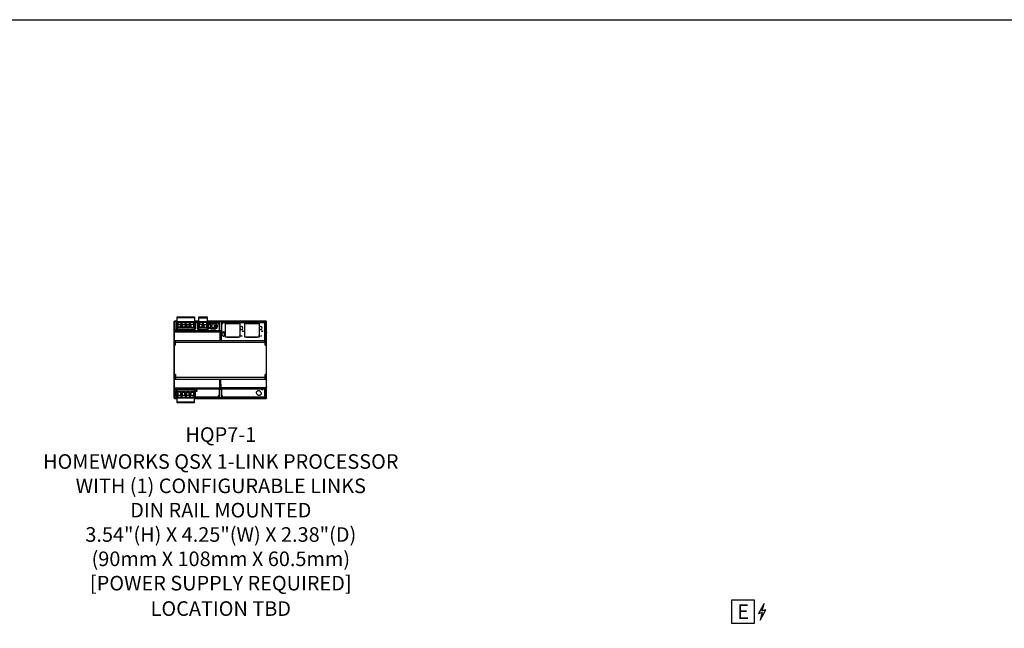
# Model space of a CAD drawing. Units: inches. Extents: x 1 to 143, y 2 to 35.
# Drawn here: x 9 to 15, y 31 to 35 of the extents above; entities that cross this region are included whole.
import ezdxf
from ezdxf.enums import TextEntityAlignment as Align

# ---------------------------------------------------------------- set-up
doc = ezdxf.new("R2010")
doc.units = ezdxf.units.IN
doc.header["$MEASUREMENT"] = 0
doc.layers.get('Defpoints').update_dxf_attribs({"color": 4})
for name, color, linetype in [('02___PRT_ALL_AXES', 7, 'Continuous'), ('ECAD_630542', 7, 'Continuous'), ('ECAD_6351007', 7, 'Continuous'), ('ECAD_635945_PTP', 7, 'Continuous'), ('ECAD_635964_PTP', 7, 'Continuous'), ('ECAD_FIDUCIAL_40_CPRRNG', 7, 'Continuous'), ('ECAD_TACT_SWITCH_B3S', 7, 'Continuous'), ('Lutron_Description', 7, 'Continuous'), ('Lutron_Location', 5, 'Continuous'), ('Lutron_Part_Number', 1, 'Continuous')]:
    doc.layers.add(name, color=color, linetype=linetype)
doc.styles.add('ARIAL', font='arial.ttf')

# ---------------------------------------------------------------- blocks, each defined once
blk = doc.blocks.new('PoE Symbol')
h = blk.add_hatch(color=256)
h.dxf.hatch_style = 1
h.paths.add_polyline_path([(0.0981, 0.1264), (0.1222, 0.1328), (0.1093, 0.0845), (0.1468, 0.1495), (0.1218, 0.1428), (0.1347, 0.1911)])
for points in [[(-0.0716, 0.2141), (0.0716, 0.2141), (0.0716, 0.0629), (-0.0716, 0.0629)], [(0.0981, 0.1264), (0.1222, 0.1328), (0.1093, 0.0845), (0.1468, 0.1495), (0.1218, 0.1428), (0.1347, 0.1911)]]:
    blk.add_lwpolyline(points, close=True)
at = {"style": 'ARIAL'}
blk.add_attdef('NETWORK_CABLE_TYPE', text='', height=0.0938, dxfattribs=at).set_placement((0, 0.1385), align=Align.MIDDLE_CENTER)

msp = doc.modelspace()

# ---------------------------------------------------------------- linework, layer by layer
at = {"linetype": 'Continuous'}
for p, q in [((9.5874, 32.5707), (9.5874, 33.0608)), ((9.5902, 32.9116), (9.5902, 33.0636)), ((9.6067, 33.0636), (9.5902, 33.0636)), ((9.5974, 33.0626), (9.5902, 33.0626)), ((9.5974, 33.0636), (9.5974, 33.0022)), ((9.5974, 33.0608), (9.6067, 33.0608)), ((9.5974, 33.0554), (9.6067, 33.0554)), ((9.5974, 33.0537), (9.5982, 33.0537)), ((9.5982, 33.0545), (9.5982, 33.0022)), ((9.6, 33.0545), (9.5982, 33.0545)), ((9.6067, 33.0085), (9.6067, 33.0914)), ((9.6067, 33.0914), (9.7172, 33.0914)), ((9.7172, 33.0903), (9.6067, 33.0903)), ((9.6067, 33.0872), (9.7172, 33.0872)), ((9.7172, 33.0861), (9.6067, 33.0861)), ((9.6067, 33.0604), (9.7172, 33.0604)), ((9.7172, 33.0593), (9.6067, 33.0593)), ((9.6119, 33.0196), (9.6119, 33.0568)), ((9.6119, 33.0568), (9.6315, 33.0568)), ((9.612, 33.0568), (9.6126, 33.0422)), ((9.6126, 33.0245), (9.6126, 33.0422)), ((9.6294, 33.0422), (9.6126, 33.0422)), ((9.6284, 33.0245), (9.6284, 33.0422)), ((9.6308, 33.0508), (9.6294, 33.0422)), ((9.6294, 33.0245), (9.6294, 33.0422)), ((9.6312, 33.0568), (9.6308, 33.0508)), ((9.6308, 33.0508), (9.6308, 33.0222)), ((9.6315, 33.0568), (9.6315, 33.0196)), ((9.6371, 33.0196), (9.6371, 33.0568)), ((9.6371, 33.0568), (9.6591, 33.0568)), ((9.6378, 33.0508), (9.6374, 33.0568)), ((9.6378, 33.0222), (9.6378, 33.0508)), ((9.6392, 33.0422), (9.6378, 33.0508)), ((9.6392, 33.0422), (9.6392, 33.0245)), ((9.657, 33.0422), (9.6392, 33.0422)), ((9.6402, 33.0422), (9.6402, 33.0245)), ((9.656, 33.0422), (9.656, 33.0245)), ((9.6585, 33.0508), (9.657, 33.0422)), ((9.657, 33.0422), (9.657, 33.0245)), ((9.6589, 33.0568), (9.6585, 33.0508)), ((9.6585, 33.0222), (9.6585, 33.0508)), ((9.6591, 33.0568), (9.6591, 33.0196)), ((9.6648, 33.0196), (9.6648, 33.0568)), ((9.6648, 33.0568), (9.6867, 33.0568)), ((9.6654, 33.0508), (9.665, 33.0568)), ((9.6654, 33.0222), (9.6654, 33.0508)), ((9.6668, 33.0422), (9.6654, 33.0508)), ((9.6668, 33.0422), (9.6668, 33.0245)), ((9.6846, 33.0422), (9.6668, 33.0422)), ((9.6679, 33.0422), (9.6679, 33.0245)), ((9.6836, 33.0422), (9.6836, 33.0245)), ((9.6846, 33.0422), (9.6861, 33.0508)), ((9.6846, 33.0245), (9.6846, 33.0422)), ((9.6861, 33.0508), (9.6865, 33.0568)), ((9.6861, 33.0508), (9.6861, 33.0222)), ((9.6867, 33.0568), (9.6867, 33.0196)), ((9.6924, 33.0196), (9.6924, 33.0568)), ((9.6924, 33.0568), (9.712, 33.0568)), ((9.693, 33.0508), (9.6926, 33.0568)), ((9.693, 33.0222), (9.693, 33.0508)), ((9.6945, 33.0422), (9.693, 33.0508)), ((9.6945, 33.0422), (9.6945, 33.0245)), ((9.7112, 33.0422), (9.6945, 33.0422)), ((9.6955, 33.0245), (9.6955, 33.0422)), ((9.7118, 33.0568), (9.7112, 33.0422)), ((9.7112, 33.0422), (9.7112, 33.0245)), ((9.712, 33.0568), (9.712, 33.0196)), ((9.7172, 33.0914), (9.7172, 33.0085)), ((9.7454, 33.0636), (9.7172, 33.0636)), ((9.7172, 33.0608), (9.7454, 33.0608)), ((9.7172, 33.0554), (9.7454, 33.0554)), ((9.7387, 33.0545), (9.7239, 33.0545)), ((9.7454, 33.0085), (9.7454, 33.0914)), ((9.7454, 33.0914), (9.8006, 33.0914)), ((9.7454, 33.0903), (9.8006, 33.0903)), ((9.8006, 33.0872), (9.7454, 33.0872)), ((9.7454, 33.0861), (9.8006, 33.0861)), ((9.8006, 33.0604), (9.7454, 33.0604)), ((9.7454, 33.0593), (9.8006, 33.0593)), ((9.7506, 33.0196), (9.7506, 33.0568)), ((9.7506, 33.0568), (9.7701, 33.0568)), ((9.7507, 33.0568), (9.7513, 33.0422)), ((9.7513, 33.0245), (9.7513, 33.0422)), ((9.7681, 33.0422), (9.7513, 33.0422)), ((9.767, 33.0245), (9.767, 33.0422)), ((9.7695, 33.0508), (9.7681, 33.0422)), ((9.7681, 33.0245), (9.7681, 33.0422)), ((9.7699, 33.0568), (9.7695, 33.0508)), ((9.7695, 33.0508), (9.7695, 33.0222)), ((9.7701, 33.0568), (9.7701, 33.0196)), ((9.7758, 33.0196), (9.7758, 33.0568)), ((9.7758, 33.0568), (9.7954, 33.0568)), ((9.7764, 33.0508), (9.776, 33.0568)), ((9.7764, 33.0222), (9.7764, 33.0508)), ((9.7779, 33.0422), (9.7764, 33.0508)), ((9.7779, 33.0422), (9.7779, 33.0245)), ((9.7779, 33.0422), (9.7947, 33.0422)), ((9.7789, 33.0245), (9.7789, 33.0422)), ((9.7953, 33.0568), (9.7947, 33.0422)), ((9.7947, 33.0422), (9.7947, 33.0245)), ((9.7954, 33.0568), (9.7954, 33.0196)), ((9.8006, 33.0914), (9.8006, 33.0085)), ((10.1792, 33.0636), (9.8006, 33.0636)), ((9.8006, 33.0608), (10.1721, 33.0608)), ((9.8006, 33.0554), (9.8797, 33.0554)), ((9.8728, 33.0545), (9.8074, 33.0545)), ((9.8355, 33.0545), (9.8355, 33.0553)), ((9.8355, 33.0553), (9.8424, 33.0553)), ((9.8424, 33.0545), (9.8424, 33.0553)), ((9.8432, 33.0545), (9.8424, 33.0553)), ((9.8657, 33.0553), (9.8657, 33.0545)), ((9.8657, 33.0553), (9.8728, 33.0553)), ((9.8728, 33.0471), (9.8728, 33.0553)), ((9.8728, 33.0543), (9.8737, 33.0543)), ((9.8728, 33.047), (9.8797, 33.047)), ((9.8737, 33.0473), (9.8737, 33.0542)), ((9.8797, 33.0542), (9.8737, 33.0542)), ((9.8797, 33.0473), (9.8737, 33.0473)), ((9.8781, 33.0022), (9.8781, 33.0419)), ((9.8797, 33.0415), (9.8781, 33.0415)), ((9.8797, 33.0022), (9.8797, 33.0597)), ((9.8897, 33.0597), (9.8797, 33.0597)), ((9.8897, 33.0597), (9.8897, 32.9401)), ((9.8897, 33.0554), (10.1721, 33.0554)), ((9.8958, 33.0542), (9.8897, 33.0542)), ((9.8897, 33.0473), (9.8958, 33.0473)), ((9.8897, 33.047), (9.8966, 33.047)), ((9.8913, 33.0415), (9.8897, 33.0415)), ((9.8913, 33.0419), (9.8913, 32.9953)), ((9.8958, 33.0543), (9.8966, 33.0543)), ((9.8958, 33.0473), (9.8958, 33.0542)), ((9.8966, 33.0553), (9.8966, 33.0471)), ((9.8966, 33.0553), (9.9038, 33.0553)), ((10.1712, 33.0545), (9.8966, 33.0545)), ((9.9038, 33.0545), (9.9038, 33.0553)), ((9.9262, 33.0545), (9.9271, 33.0553)), ((9.9271, 33.0545), (9.9271, 33.0553)), ((9.9271, 33.0553), (9.9339, 33.0553)), ((9.9339, 33.0545), (9.9339, 33.0553)), ((10.1513, 33.0545), (10.1522, 33.0553)), ((10.1522, 33.0553), (10.1582, 33.0553)), ((10.1522, 33.0545), (10.1522, 33.0553)), ((10.1582, 33.0553), (10.1582, 33.0545)), ((10.1712, 32.9401), (10.1712, 33.0545)), ((10.1721, 33.0537), (10.1712, 33.0537)), ((10.1721, 32.9401), (10.1721, 33.0636)), ((10.1721, 33.0626), (10.1792, 33.0626)), ((10.1792, 33.0636), (10.1792, 32.9116)), ((10.182, 32.5707), (10.182, 33.0608)), ((9.5891, 32.9898), (9.5891, 32.9926)), ((9.5974, 33.0064), (9.5902, 33.0064)), ((9.8807, 33.0022), (9.5902, 33.0022)), ((9.5902, 32.996), (9.8808, 32.996)), ((9.7172, 33.0085), (9.6067, 33.0085)), ((9.6126, 33.0245), (9.6119, 33.0196)), ((9.6315, 33.0196), (9.6119, 33.0196)), ((9.6294, 33.0245), (9.6126, 33.0245)), ((9.6294, 33.0245), (9.6308, 33.0222)), ((9.6308, 33.0222), (9.6315, 33.0196)), ((9.6371, 33.0196), (9.6378, 33.0222)), ((9.6591, 33.0196), (9.6371, 33.0196)), ((9.6378, 33.0222), (9.6392, 33.0245)), ((9.657, 33.0245), (9.6392, 33.0245)), ((9.657, 33.0245), (9.6585, 33.0222)), ((9.6585, 33.0222), (9.6591, 33.0196)), ((9.6648, 33.0196), (9.6654, 33.0222)), ((9.6867, 33.0196), (9.6648, 33.0196)), ((9.6654, 33.0222), (9.6668, 33.0245)), ((9.6846, 33.0245), (9.6668, 33.0245)), ((9.6861, 33.0222), (9.6846, 33.0245)), ((9.6867, 33.0196), (9.6861, 33.0222)), ((9.6924, 33.0196), (9.693, 33.0222)), ((9.712, 33.0196), (9.6924, 33.0196)), ((9.693, 33.0222), (9.6945, 33.0245)), ((9.6945, 33.0245), (9.7112, 33.0245)), ((9.7112, 33.0245), (9.712, 33.0196)), ((9.8006, 33.0085), (9.7454, 33.0085)), ((9.7513, 33.0245), (9.7506, 33.0196)), ((9.7701, 33.0196), (9.7506, 33.0196)), ((9.7681, 33.0245), (9.7513, 33.0245)), ((9.7681, 33.0245), (9.7695, 33.0222)), ((9.7695, 33.0222), (9.7701, 33.0196)), ((9.7758, 33.0196), (9.7764, 33.0222)), ((9.7954, 33.0196), (9.7758, 33.0196)), ((9.7764, 33.0222), (9.7779, 33.0245)), ((9.7779, 33.0245), (9.7947, 33.0245)), ((9.7947, 33.0245), (9.7954, 33.0196)), ((9.8797, 33.0067), (9.8781, 33.0067)), ((9.8797, 33.0045), (9.8897, 33.0045)), ((9.8807, 33.0022), (9.8818, 32.9401)), ((9.8897, 33.0003), (9.8807, 33.0003)), ((9.8897, 32.9955), (9.8808, 32.9955)), ((9.8913, 33.0067), (9.8897, 33.0067)), ((9.8913, 32.9966), (9.8897, 32.9966)), ((9.8981, 32.9911), (9.9118, 32.9911)), ((9.9118, 32.969), (9.9118, 32.9911)), ((10.1721, 33.0064), (10.1792, 33.0064)), ((10.1792, 33.0022), (10.1721, 33.0022)), ((10.1792, 32.996), (10.1721, 32.996)), ((10.1803, 32.9926), (10.1803, 32.9898)), ((9.5874, 32.929), (9.5957, 32.929)), ((9.5902, 32.9401), (10.1732, 32.9401)), ((9.5957, 32.9108), (9.5957, 32.9401)), ((9.5957, 32.9329), (9.5963, 32.9329)), ((9.5957, 32.9218), (9.5963, 32.9218)), ((9.5963, 32.9108), (9.5963, 32.9401)), ((9.5963, 32.929), (10.1732, 32.929)), ((10.1732, 32.9108), (10.1732, 32.9401)), ((10.1732, 32.9329), (10.1737, 32.9329)), ((10.1732, 32.9218), (10.1737, 32.9218)), ((10.1792, 32.9401), (10.1737, 32.9401)), ((10.1737, 32.9108), (10.1737, 32.9401)), ((10.1737, 32.929), (10.182, 32.929)), ((9.5957, 32.9116), (9.5902, 32.9116)), ((9.5902, 32.7207), (9.5902, 32.9108)), ((9.5963, 32.9108), (9.5902, 32.9108)), ((10.1732, 32.9108), (10.1792, 32.9108)), ((10.1792, 32.9116), (10.1737, 32.9116)), ((10.1792, 32.9108), (10.1792, 32.7207)), ((9.5957, 32.7025), (9.5874, 32.7025)), ((9.5963, 32.7207), (9.5902, 32.7207)), ((9.5902, 32.5679), (9.5902, 32.7199)), ((9.5902, 32.7199), (9.5957, 32.7199)), ((9.5902, 32.6914), (9.5957, 32.6914)), ((9.5957, 32.7207), (9.5957, 32.6914)), ((9.5963, 32.6997), (9.5957, 32.6997)), ((9.5963, 32.6914), (9.5963, 32.7207)), ((10.1732, 32.7025), (9.5963, 32.7025)), ((9.5963, 32.6914), (10.1732, 32.6914)), ((9.8807, 32.6292), (9.8818, 32.6914)), ((9.8888, 32.6292), (9.8877, 32.6914)), ((10.1792, 32.7207), (10.1732, 32.7207)), ((10.1732, 32.6914), (10.1732, 32.7207)), ((10.1737, 32.6997), (10.1732, 32.6997)), ((10.1737, 32.6914), (10.1737, 32.7207)), ((10.1737, 32.7199), (10.1792, 32.7199)), ((10.182, 32.7025), (10.1737, 32.7025)), ((10.1737, 32.6914), (10.1792, 32.6914)), ((10.1792, 32.7199), (10.1792, 32.5679)), ((9.5891, 32.6389), (9.5891, 32.6417)), ((9.5902, 32.6354), (9.8808, 32.6354)), ((9.5902, 32.6292), (9.8807, 32.6292)), ((9.5974, 32.625), (9.5902, 32.625)), ((9.5974, 32.6292), (9.5974, 32.5679)), ((9.5982, 32.6292), (9.5982, 32.577)), ((9.6066, 32.5401), (9.6066, 32.623)), ((9.6066, 32.623), (9.7171, 32.623)), ((9.6125, 32.607), (9.6118, 32.6119)), ((9.6118, 32.5747), (9.6118, 32.6119)), ((9.6118, 32.6119), (9.6314, 32.6119)), ((9.6125, 32.5893), (9.6125, 32.607)), ((9.6293, 32.607), (9.6125, 32.607)), ((9.6283, 32.607), (9.6283, 32.5893)), ((9.6308, 32.6093), (9.6293, 32.607)), ((9.6293, 32.5893), (9.6293, 32.607)), ((9.6314, 32.6119), (9.6308, 32.6093)), ((9.6308, 32.6093), (9.6308, 32.5806)), ((9.6314, 32.6119), (9.6314, 32.5747)), ((9.6371, 32.6119), (9.6377, 32.6093)), ((9.6371, 32.5747), (9.6371, 32.6119)), ((9.6371, 32.6119), (9.659, 32.6119)), ((9.6377, 32.6093), (9.6392, 32.607)), ((9.6377, 32.5806), (9.6377, 32.6093)), ((9.6392, 32.607), (9.6392, 32.5893)), ((9.6392, 32.607), (9.657, 32.607)), ((9.6402, 32.5893), (9.6402, 32.607)), ((9.6559, 32.5893), (9.6559, 32.607)), ((9.6584, 32.6093), (9.657, 32.607)), ((9.657, 32.5893), (9.657, 32.607)), ((9.659, 32.6119), (9.6584, 32.6093)), ((9.6584, 32.6093), (9.6584, 32.5806)), ((9.659, 32.6119), (9.659, 32.5747)), ((9.6653, 32.6093), (9.6647, 32.6119)), ((9.6647, 32.5747), (9.6647, 32.6119)), ((9.6647, 32.6119), (9.6867, 32.6119)), ((9.6668, 32.607), (9.6653, 32.6093)), ((9.6653, 32.6093), (9.6653, 32.5806)), ((9.6668, 32.5893), (9.6668, 32.607)), ((9.6668, 32.607), (9.6846, 32.607)), ((9.6678, 32.5893), (9.6678, 32.607)), ((9.6836, 32.5893), (9.6836, 32.607)), ((9.686, 32.6093), (9.6846, 32.607)), ((9.6846, 32.5893), (9.6846, 32.607)), ((9.6867, 32.6119), (9.686, 32.6093)), ((9.686, 32.6093), (9.686, 32.5806)), ((9.6867, 32.6119), (9.6867, 32.5747)), ((9.693, 32.6093), (9.6923, 32.6119)), ((9.6923, 32.5747), (9.6923, 32.6119)), ((9.6923, 32.6119), (9.7119, 32.6119)), ((9.6944, 32.607), (9.693, 32.6093)), ((9.693, 32.5806), (9.693, 32.6093)), ((9.6944, 32.607), (9.6944, 32.5893)), ((9.6944, 32.607), (9.7112, 32.607)), ((9.6954, 32.607), (9.6954, 32.5893)), ((9.7112, 32.607), (9.7119, 32.6119)), ((9.7112, 32.607), (9.7112, 32.5893)), ((9.7119, 32.6119), (9.7119, 32.5747)), ((9.7171, 32.5401), (9.7171, 32.623)), ((9.8781, 32.5896), (9.8781, 32.6292)), ((9.8781, 32.6248), (9.8797, 32.6248)), ((9.8797, 32.5718), (9.8797, 32.6292)), ((9.8797, 32.6269), (9.8897, 32.6269)), ((9.8807, 32.6312), (9.8887, 32.6312)), ((9.8886, 32.6359), (9.8808, 32.6359)), ((10.1792, 32.6354), (9.8887, 32.6354)), ((9.8888, 32.6292), (10.1792, 32.6292)), ((9.8897, 32.6292), (9.8897, 32.5718)), ((9.8897, 32.6248), (9.8913, 32.6248)), ((9.8913, 32.6292), (9.8913, 32.5896)), ((10.1167, 32.6045), (10.1169, 32.6071)), ((10.1171, 32.6019), (10.1167, 32.6045)), ((10.1169, 32.6071), (10.1175, 32.6097)), ((10.118, 32.5994), (10.1171, 32.6019)), ((10.1175, 32.6097), (10.1186, 32.612)), ((10.1186, 32.5983), (10.118, 32.5994)), ((10.1186, 32.612), (10.1202, 32.6141)), ((10.1219, 32.5929), (10.1186, 32.5983)), ((10.1202, 32.6141), (10.1222, 32.6159)), ((10.1222, 32.6159), (10.1244, 32.6172)), ((10.1244, 32.6172), (10.1269, 32.6181)), ((10.1269, 32.6181), (10.1295, 32.6185)), ((10.1295, 32.6185), (10.1321, 32.6184)), ((10.1321, 32.6184), (10.1347, 32.6177)), ((10.1347, 32.6177), (10.137, 32.6166)), ((10.137, 32.6166), (10.1391, 32.615)), ((10.1391, 32.615), (10.1409, 32.6131)), ((10.1455, 32.6054), (10.1463, 32.6029)), ((10.1463, 32.6029), (10.1467, 32.6003)), ((10.1467, 32.6003), (10.1466, 32.5977)), ((10.1712, 32.577), (10.1712, 32.6292)), ((10.1721, 32.5679), (10.1721, 32.6292)), ((10.1721, 32.625), (10.1792, 32.625)), ((10.1803, 32.6417), (10.1803, 32.6389)), ((9.5974, 32.5689), (9.5902, 32.5689)), ((9.5902, 32.5679), (9.6066, 32.5679)), ((9.5982, 32.5778), (9.5974, 32.5778)), ((9.6066, 32.576), (9.5974, 32.576)), ((9.6066, 32.5707), (9.5974, 32.5707)), ((9.5982, 32.577), (9.5999, 32.577)), ((9.6066, 32.5722), (9.7171, 32.5722)), ((9.7171, 32.5711), (9.6066, 32.5711)), ((9.6066, 32.5454), (9.7171, 32.5454)), ((9.7171, 32.5443), (9.6066, 32.5443)), ((9.6066, 32.5412), (9.7171, 32.5412)), ((9.7171, 32.5401), (9.6066, 32.5401)), ((9.6314, 32.5747), (9.6118, 32.5747)), ((9.612, 32.5747), (9.6125, 32.5893)), ((9.6125, 32.5893), (9.6293, 32.5893)), ((9.6293, 32.5893), (9.6308, 32.5806)), ((9.6308, 32.5806), (9.6312, 32.5747)), ((9.659, 32.5747), (9.6371, 32.5747)), ((9.6377, 32.5806), (9.6373, 32.5747)), ((9.6392, 32.5893), (9.6377, 32.5806)), ((9.6392, 32.5893), (9.657, 32.5893)), ((9.657, 32.5893), (9.6584, 32.5806)), ((9.6584, 32.5806), (9.6588, 32.5747)), ((9.6867, 32.5747), (9.6647, 32.5747)), ((9.6649, 32.5747), (9.6653, 32.5806)), ((9.6653, 32.5806), (9.6668, 32.5893)), ((9.6668, 32.5893), (9.6846, 32.5893)), ((9.6846, 32.5893), (9.686, 32.5806)), ((9.686, 32.5806), (9.6864, 32.5747)), ((9.7119, 32.5747), (9.6923, 32.5747)), ((9.6926, 32.5747), (9.693, 32.5806)), ((9.693, 32.5806), (9.6944, 32.5893)), ((9.6944, 32.5893), (9.7112, 32.5893)), ((9.7118, 32.5747), (9.7112, 32.5893)), ((9.8559, 32.576), (9.7171, 32.576)), ((9.8559, 32.5707), (9.7171, 32.5707)), ((9.7171, 32.5679), (9.8559, 32.5679)), ((9.7238, 32.577), (9.8626, 32.577)), ((9.8797, 32.576), (9.8559, 32.576)), ((10.1721, 32.5707), (9.8559, 32.5707)), ((9.8559, 32.5679), (10.1792, 32.5679)), ((9.8626, 32.577), (9.8728, 32.577)), ((9.8657, 32.577), (9.8657, 32.5762)), ((9.8728, 32.5762), (9.8657, 32.5762)), ((9.8797, 32.5845), (9.8728, 32.5845)), ((9.8728, 32.5762), (9.8728, 32.5843)), ((9.8737, 32.5772), (9.8728, 32.5772)), ((9.8737, 32.5842), (9.8797, 32.5842)), ((9.8737, 32.5773), (9.8737, 32.5842)), ((9.8797, 32.5773), (9.8737, 32.5773)), ((9.8781, 32.59), (9.8797, 32.59)), ((9.8797, 32.5718), (9.8897, 32.5718)), ((9.8897, 32.59), (9.8913, 32.59)), ((9.8966, 32.5845), (9.8897, 32.5845)), ((9.8897, 32.5842), (9.8958, 32.5842)), ((9.8897, 32.5773), (9.8958, 32.5773)), ((10.1721, 32.576), (9.8897, 32.576)), ((9.8958, 32.5842), (9.8958, 32.5773)), ((9.8966, 32.5772), (9.8958, 32.5772)), ((9.8966, 32.5843), (9.8966, 32.5762)), ((9.8966, 32.577), (10.1712, 32.577)), ((9.9038, 32.5762), (9.8966, 32.5762)), ((9.9038, 32.5762), (9.9038, 32.577)), ((9.9262, 32.577), (9.9271, 32.5762)), ((9.9271, 32.577), (9.9271, 32.5762)), ((9.9339, 32.5762), (9.9271, 32.5762)), ((9.9339, 32.577), (9.9339, 32.5762)), ((10.1225, 32.5917), (10.1219, 32.5929)), ((10.1243, 32.5898), (10.1225, 32.5917)), ((10.1264, 32.5882), (10.1243, 32.5898)), ((10.1288, 32.5871), (10.1264, 32.5882)), ((10.1313, 32.5864), (10.1288, 32.5871)), ((10.1339, 32.5863), (10.1313, 32.5864)), ((10.1365, 32.5867), (10.1339, 32.5863)), ((10.139, 32.5876), (10.1365, 32.5867)), ((10.1413, 32.5889), (10.139, 32.5876)), ((10.1432, 32.5907), (10.1413, 32.5889)), ((10.1448, 32.5928), (10.1432, 32.5907)), ((10.1459, 32.5951), (10.1448, 32.5928)), ((10.1466, 32.5977), (10.1459, 32.5951)), ((10.1522, 32.5762), (10.1513, 32.577)), ((10.1522, 32.5762), (10.1522, 32.577)), ((10.1582, 32.5762), (10.1522, 32.5762)), ((10.1582, 32.5762), (10.1582, 32.577)), ((10.1721, 32.5778), (10.1712, 32.5778)), ((10.1721, 32.5689), (10.1792, 32.5689))]:
    msp.add_line(p, q, dxfattribs=at)
for centre, radius, start, end in [((9.5902, 33.0608), 0.00276, 90, 180), ((9.8781, 33.0471), 0.00525, 180, 270), ((9.8913, 33.0471), 0.00525, 269.99923, 359.99923), ((10.1792, 33.0608), 0.00276, 0, 90), ((9.5902, 32.9995), 0.00276, 90, 180), ((9.5891, 32.9942), 0.00166, 180, 270), ((9.5891, 32.9881), 0.00166, 90, 180), ((9.8847, 33.0464), 0.0116, 235.07983, 244.56496), ((9.8847, 33.0464), 0.0116, 295.4417, 304.9436), ((9.8847, 32.9953), 0.00663, 318.81338, 0), ((10.1792, 32.9995), 0.00276, 0, 90), ((10.1803, 32.9942), 0.00166, 270, 0), ((10.1803, 32.9881), 0.00166, 0, 90), ((9.5902, 32.9373), 0.00276, 90, 180), ((10.1792, 32.9373), 0.00276, 0, 90), ((9.5902, 32.6942), 0.00276, 180, 270), ((10.1792, 32.6942), 0.00276, 270, 0), ((9.5891, 32.6433), 0.00166, 180, 270), ((9.5891, 32.6373), 0.00166, 90, 180), ((9.5902, 32.632), 0.00276, 180, 270), ((10.1792, 32.632), 0.00276, 270, 0), ((10.1803, 32.6433), 0.00166, 270, 0), ((10.1803, 32.6373), 0.00166, 0, 90), ((9.5902, 32.5707), 0.00276, 180, 270), ((9.8781, 32.5843), 0.00525, 90, 180), ((9.8847, 32.585), 0.0116, 115.4417, 124.9428), ((9.8847, 32.585), 0.0116, 55.07903, 64.56496), ((9.8913, 32.5843), 0.00525, 0.00077, 90.00077), ((10.1792, 32.5707), 0.00276, 270, 0)]:
    msp.add_arc(centre, radius, start, end, dxfattribs=at)
for centre, start_param, end_param in [((9.5902, 32.9097), 1.570796, 3.141593), ((9.5902, 32.9088), 1.570796, 3.141593), ((10.1792, 32.9097), 6.283185, 7.853982), ((10.1792, 32.9088), 0, 1.570796), ((9.5902, 32.7226), 3.141593, 4.712389), ((9.5902, 32.7218), 3.141593, 4.712389), ((10.1792, 32.7226), -1.570796, 0), ((10.1792, 32.7218), -1.570796, 0)]:
    msp.add_ellipse(centre, major_axis=(0.00276, 0), ratio=0.700208, start_param=start_param, end_param=end_param, dxfattribs=at)
for points, knots in [([(9.5874, 33.0608), (9.5874, 33.061), (9.5876, 33.0616), (9.5883, 33.0621), (9.5891, 33.0625), (9.5898, 33.0626), (9.5902, 33.0626)], [0, 0, 0, 0, 0.197646, 0.429325, 0.701892, 1, 1, 1, 1]), ([(10.1792, 33.0626), (10.1796, 33.0626), (10.1803, 33.0625), (10.1812, 33.0621), (10.1818, 33.0616), (10.182, 33.061), (10.182, 33.0608)], [0, 0, 0, 0, 0.298105, 0.57067, 0.802351, 1, 1, 1, 1]), ([(9.5902, 33.0064), (9.5898, 33.0064), (9.5892, 33.0064), (9.5884, 33.0061), (9.5879, 33.0059), (9.5876, 33.0056), (9.5874, 33.0053), (9.5874, 33.0051)], [0, 0, 0, 0, 0.320346, 0.604913, 0.725706, 0.83051, 1, 1, 1, 1]), ([(9.5902, 32.996), (9.5898, 32.996), (9.5892, 32.996), (9.5884, 32.9959), (9.5879, 32.9957), (9.5876, 32.9956), (9.5874, 32.9954), (9.5874, 32.9953)], [0, 0, 0, 0, 0.359079, 0.667377, 0.789198, 0.884987, 1, 1, 1, 1]), ([(10.182, 33.0051), (10.182, 33.0053), (10.1819, 33.0056), (10.1815, 33.0059), (10.181, 33.0061), (10.1803, 33.0064), (10.1796, 33.0064), (10.1792, 33.0064)], [0, 0, 0, 0, 0.16949, 0.274294, 0.395087, 0.679654, 1, 1, 1, 1]), ([(10.1792, 32.996), (10.1796, 32.996), (10.1803, 32.996), (10.181, 32.9959), (10.1815, 32.9957), (10.1818, 32.9956), (10.182, 32.9954), (10.182, 32.9953)], [0, 0, 0, 0, 0.359079, 0.667377, 0.789198, 0.884987, 1, 1, 1, 1]), ([(9.5902, 32.6354), (9.5898, 32.6354), (9.5892, 32.6355), (9.5884, 32.6356), (9.5879, 32.6357), (9.5876, 32.6359), (9.5874, 32.636), (9.5874, 32.6361)], [0, 0, 0, 0, 0.359079, 0.667377, 0.789198, 0.884987, 1, 1, 1, 1]), ([(9.5902, 32.625), (9.5898, 32.625), (9.5892, 32.6251), (9.5884, 32.6253), (9.5879, 32.6256), (9.5876, 32.6259), (9.5874, 32.6262), (9.5874, 32.6264)], [0, 0, 0, 0, 0.320346, 0.604913, 0.725706, 0.83051, 1, 1, 1, 1]), ([(10.1792, 32.6354), (10.1796, 32.6354), (10.1803, 32.6355), (10.181, 32.6356), (10.1815, 32.6357), (10.1818, 32.6359), (10.182, 32.636), (10.182, 32.6361)], [0, 0, 0, 0, 0.359079, 0.667377, 0.789198, 0.884987, 1, 1, 1, 1]), ([(10.1792, 32.625), (10.1796, 32.625), (10.1803, 32.6251), (10.181, 32.6253), (10.1815, 32.6256), (10.1819, 32.6259), (10.182, 32.6262), (10.182, 32.6264)], [0, 0, 0, 0, 0.320346, 0.604913, 0.725706, 0.83051, 1, 1, 1, 1]), ([(9.5902, 32.5689), (9.5898, 32.5689), (9.5891, 32.569), (9.5883, 32.5693), (9.5876, 32.5699), (9.5874, 32.5704), (9.5874, 32.5707)], [0, 0, 0, 0, 0.298105, 0.57067, 0.802351, 1, 1, 1, 1]), ([(10.182, 32.5707), (10.182, 32.5704), (10.1818, 32.5699), (10.1812, 32.5693), (10.1803, 32.569), (10.1796, 32.5689), (10.1792, 32.5689)], [0, 0, 0, 0, 0.197646, 0.429325, 0.701892, 1, 1, 1, 1])]:
    msp.add_open_spline(points, degree=3, knots=knots, dxfattribs=at)
at = {"layer": '02___PRT_ALL_AXES', "linetype": 'Continuous'}
for p, q in [((10.1409, 32.6131), (10.1429, 32.6097)), ((10.1435, 32.6087), (10.1455, 32.6054))]:
    msp.add_line(p, q, dxfattribs=at)
for centre, radius in [((10.0282, 32.9998), 0.00281), ((10.1525, 32.9998), 0.00281), ((10.0213, 32.969), 0.00246), ((10.1457, 32.969), 0.00246)]:
    msp.add_circle(centre, radius, dxfattribs=at)
for centre, radius, start, end in [((9.9072, 32.9814), 0.0133, 32.80909, 327.27273), ((10.0185, 33.0195), 0.0102, 199.86764, 160.13236), ((10.1428, 33.0195), 0.0102, 199.86573, 160.13427), ((10.0087, 32.969), 0.00246, 277.89846, 82.10154), ((10.133, 32.969), 0.00246, 277.89506, 82.10494), ((10.1317, 32.6024), 0.0133, 28.12065, 33.37583)]:
    msp.add_arc(centre, radius, start, end, dxfattribs=at)
at = {"layer": 'Defpoints'}
msp.add_lwpolyline([(1, 35), (43.5996, 35), (43.5996, 2.3906), (1, 2.3906)], close=True, dxfattribs=at)
at = {"layer": 'ECAD_630542', "linetype": 'Continuous'}
for p, q in [((9.8627, 33.036), (9.8627, 33.0299)), ((9.8687, 33.036), (9.8627, 33.036)), ((9.8627, 33.0299), (9.8687, 33.0299)), ((9.8649, 33.0335), (9.8649, 33.0325)), ((9.8665, 33.0335), (9.8649, 33.0335)), ((9.8649, 33.0325), (9.8665, 33.0325)), ((9.8649, 33.0315), (9.8649, 33.0305)), ((9.8665, 33.0315), (9.8649, 33.0315)), ((9.8649, 33.0305), (9.8665, 33.0305)), ((9.8652, 33.0354), (9.8652, 33.0345)), ((9.8662, 33.0354), (9.8652, 33.0354)), ((9.8652, 33.0345), (9.8662, 33.0345)), ((9.8662, 33.0345), (9.8662, 33.0354)), ((9.8665, 33.0325), (9.8665, 33.0335)), ((9.8665, 33.0305), (9.8665, 33.0315)), ((9.8687, 33.0299), (9.8687, 33.036)), ((9.7342, 32.6197), (9.7282, 32.6197)), ((9.7282, 32.6197), (9.7282, 32.6136)), ((9.7282, 32.6136), (9.7342, 32.6136)), ((9.732, 32.6171), (9.7304, 32.6171)), ((9.7304, 32.6171), (9.7304, 32.6161)), ((9.7304, 32.6161), (9.732, 32.6161)), ((9.732, 32.6151), (9.7304, 32.6151)), ((9.7304, 32.6151), (9.7304, 32.6141)), ((9.7304, 32.6141), (9.732, 32.6141)), ((9.7317, 32.6191), (9.7307, 32.6191)), ((9.7307, 32.6191), (9.7307, 32.6181)), ((9.7307, 32.6181), (9.7317, 32.6181)), ((9.7317, 32.6181), (9.7317, 32.6191)), ((9.732, 32.6161), (9.732, 32.6171)), ((9.732, 32.6141), (9.732, 32.6151)), ((9.7342, 32.6136), (9.7342, 32.6197))]:
    msp.add_line(p, q, dxfattribs=at)
at = {"layer": 'ECAD_6351007', "linetype": 'Continuous'}
for p, q in [((9.9184, 32.962), (9.9184, 33.0488)), ((9.9184, 33.0488), (10.009, 33.0488)), ((10.009, 33.0488), (10.009, 32.962)), ((10.0427, 32.962), (10.0427, 33.0488)), ((10.0427, 33.0488), (10.1333, 33.0488)), ((10.1333, 33.0488), (10.1333, 32.962)), ((10.009, 32.962), (9.9184, 32.962)), ((9.9316, 32.9609), (9.9316, 32.962)), ((9.9316, 32.9609), (9.9958, 32.9609)), ((9.9957, 32.962), (9.9957, 32.9609)), ((10.1333, 32.962), (10.0427, 32.962)), ((10.0559, 32.9609), (10.1201, 32.9609)), ((10.056, 32.9609), (10.056, 32.962)), ((10.1201, 32.962), (10.1201, 32.9609))]:
    msp.add_line(p, q, dxfattribs=at)
for centre, radius, start, end in [((9.9328, 33.0405), 0.0112, 47.72291, 132.27709), ((9.9946, 33.0405), 0.0112, 47.72291, 132.27709), ((10.0571, 33.0405), 0.0112, 47.72291, 132.27709), ((10.1189, 33.0405), 0.0112, 47.72291, 132.27709), ((9.9316, 32.9681), 0.00718, 237.79577, 270), ((9.9958, 32.9681), 0.00718, 270, 302.20423), ((10.0559, 32.9681), 0.00718, 237.79577, 270), ((10.1201, 32.9681), 0.00718, 270, 302.20423)]:
    msp.add_arc(centre, radius, start, end, dxfattribs=at)
at = {"layer": 'ECAD_635945_PTP', "linetype": 'Continuous'}
for p, q in [((9.599, 33.0523), (9.599, 33.0142)), ((9.599, 33.0523), (9.6067, 33.0523)), ((9.6018, 33.0551), (9.6067, 33.0551)), ((9.604, 33.0457), (9.604, 33.0174)), ((9.6056, 33.044), (9.604, 33.0457)), ((9.6056, 33.0191), (9.6056, 33.044)), ((9.6061, 33.0436), (9.6056, 33.044)), ((9.6061, 33.0478), (9.6067, 33.0472)), ((9.6067, 33.0478), (9.6061, 33.0478)), ((9.6061, 33.0436), (9.6061, 33.0191)), ((9.7172, 33.0551), (9.7222, 33.0551)), ((9.7172, 33.0523), (9.725, 33.0523)), ((9.7172, 33.0471), (9.7179, 33.0478)), ((9.7172, 33.0478), (9.7179, 33.0478)), ((9.7183, 33.044), (9.7178, 33.0436)), ((9.7178, 33.0191), (9.7178, 33.0436)), ((9.72, 33.0457), (9.7183, 33.044)), ((9.7183, 33.0191), (9.7183, 33.044)), ((9.72, 33.0457), (9.72, 33.0174)), ((9.725, 33.0523), (9.725, 33.0142)), ((9.6001, 33.0131), (9.6067, 33.0131)), ((9.6029, 33.012), (9.6029, 33.0088)), ((9.604, 33.0174), (9.6056, 33.0191)), ((9.604, 33.0077), (9.72, 33.0077)), ((9.6067, 33.0191), (9.6056, 33.0191)), ((9.6067, 33.0158), (9.6061, 33.0153)), ((9.6067, 33.0153), (9.6061, 33.0153)), ((9.6181, 33.0084), (9.6189, 33.0077)), ((9.6222, 33.0077), (9.6229, 33.0084)), ((9.6458, 33.0084), (9.6465, 33.0077)), ((9.6498, 33.0077), (9.6506, 33.0084)), ((9.6734, 33.0084), (9.6741, 33.0077)), ((9.6775, 33.0077), (9.6782, 33.0084)), ((9.701, 33.0084), (9.7018, 33.0077)), ((9.7051, 33.0077), (9.7058, 33.0084)), ((9.7183, 33.0191), (9.7172, 33.0191)), ((9.7179, 33.0153), (9.7172, 33.016)), ((9.7172, 33.0153), (9.7179, 33.0153)), ((9.7239, 33.0131), (9.7172, 33.0131)), ((9.7183, 33.0191), (9.72, 33.0174)), ((9.7211, 33.0088), (9.7211, 33.012)), ((9.5989, 32.5792), (9.5989, 32.6173)), ((9.6, 32.6184), (9.6066, 32.6184)), ((9.6027, 32.6227), (9.6027, 32.6195)), ((9.6038, 32.6238), (9.7199, 32.6238)), ((9.6055, 32.6124), (9.6038, 32.6141)), ((9.6038, 32.5858), (9.6038, 32.6141)), ((9.6055, 32.6124), (9.6055, 32.5876)), ((9.6055, 32.6124), (9.6066, 32.6124)), ((9.606, 32.6162), (9.6066, 32.6156)), ((9.6066, 32.6162), (9.606, 32.6162)), ((9.606, 32.6124), (9.606, 32.5879)), ((9.6187, 32.6238), (9.618, 32.6231)), ((9.6228, 32.6231), (9.6221, 32.6238)), ((9.6464, 32.6238), (9.6456, 32.6231)), ((9.6504, 32.6231), (9.6497, 32.6238)), ((9.674, 32.6238), (9.6733, 32.6231)), ((9.6781, 32.6231), (9.6773, 32.6238)), ((9.7016, 32.6238), (9.7009, 32.6231)), ((9.7057, 32.6231), (9.7049, 32.6238)), ((9.7237, 32.6184), (9.7171, 32.6184)), ((9.7171, 32.6162), (9.7177, 32.6162)), ((9.7171, 32.6156), (9.7177, 32.6162)), ((9.7171, 32.6124), (9.7182, 32.6124)), ((9.7177, 32.5879), (9.7177, 32.6124)), ((9.7199, 32.6141), (9.7182, 32.6124)), ((9.7182, 32.6124), (9.7182, 32.5875)), ((9.7199, 32.5858), (9.7199, 32.6141)), ((9.721, 32.6195), (9.721, 32.6227)), ((9.7248, 32.5792), (9.7248, 32.6173)), ((9.6066, 32.5792), (9.5989, 32.5792)), ((9.6066, 32.5764), (9.6016, 32.5764)), ((9.6038, 32.5858), (9.6055, 32.5875)), ((9.6055, 32.5876), (9.606, 32.5879)), ((9.6066, 32.5843), (9.606, 32.5837)), ((9.6066, 32.5837), (9.606, 32.5837)), ((9.7177, 32.5837), (9.7171, 32.5843)), ((9.7171, 32.5837), (9.7177, 32.5837)), ((9.7248, 32.5792), (9.7171, 32.5792)), ((9.7221, 32.5764), (9.7171, 32.5764)), ((9.7177, 32.5879), (9.7182, 32.5876)), ((9.7182, 32.5875), (9.7199, 32.5858))]:
    msp.add_line(p, q, dxfattribs=at)
for centre, radius, start, end in [((9.6018, 33.0523), 0.00276, 90, 180), ((9.6076, 33.044), 0.00197, 177.91938, 179.93898), ((9.7164, 33.044), 0.00197, 0.06102, 2.08062), ((9.7222, 33.0523), 0.00276, 0, 90), ((9.6001, 33.0142), 0.00111, 180, 270), ((9.6018, 33.012), 0.00111, 0, 90), ((9.604, 33.0088), 0.00111, 180, 270), ((9.6078, 33.0191), 0.00222, 182.02758, 190.60421), ((9.6077, 33.0191), 0.0021, 180, 182.02119), ((9.7161, 33.0191), 0.00222, 349.39562, 357.97226), ((9.7162, 33.0191), 0.0021, 357.97881, 360), ((9.72, 33.0088), 0.00111, 270, 0), ((9.7222, 33.012), 0.00111, 90, 180), ((9.7239, 33.0142), 0.00111, 270, 0), ((9.6, 32.6173), 0.00111, 90, 180), ((9.6016, 32.6195), 0.00111, 270, 0), ((9.6038, 32.6227), 0.00111, 90, 180), ((9.6077, 32.6124), 0.00222, 169.39562, 177.97226), ((9.6076, 32.6124), 0.0021, 177.97881, 180), ((9.6168, 32.6242), 0.00166, 311.91627, 315), ((9.624, 32.6242), 0.00166, 225, 228.08373), ((9.6445, 32.6242), 0.00166, 311.91627, 315), ((9.6516, 32.6242), 0.00166, 225, 228.08373), ((9.6721, 32.6242), 0.00166, 311.91627, 315), ((9.6792, 32.6242), 0.00166, 225, 228.08373), ((9.6997, 32.6242), 0.00166, 311.91627, 315), ((9.7069, 32.6242), 0.00166, 225, 228.08373), ((9.716, 32.6124), 0.00222, 2.02758, 10.60421), ((9.7161, 32.6124), 0.0021, 0, 2.02119), ((9.7199, 32.6227), 0.00111, 0, 90), ((9.7221, 32.6195), 0.00111, 180, 270), ((9.7237, 32.6173), 0.00111, 0, 90), ((9.6016, 32.5792), 0.00276, 180, 270), ((9.6075, 32.5875), 0.00197, 180.06102, 182.08062), ((9.7162, 32.5875), 0.00197, 357.91938, 359.93898), ((9.7221, 32.5792), 0.00276, 270, 0)]:
    msp.add_arc(centre, radius, start, end, dxfattribs=at)
for centre, major_axis, start_param, end_param in [((9.6062, 33.0455), (0.00167, -0.00167), 2.389713, 3.893472), ((9.7177, 33.0455), (0.00167, 0.00167), -0.751879, 0.751879), ((9.6062, 33.0176), (-0.00167, -0.00167), -0.751879, 0.751879), ((9.7177, 33.0176), (-0.00167, 0.00167), -3.893472, -2.389713), ((9.6061, 32.6139), (-0.00167, 0.00167), -0.751879, 0.751879), ((9.7176, 32.6139), (0.00167, 0.00167), -0.751879, 0.751879), ((9.6061, 32.586), (0.00167, 0.00167), 2.389713, 3.893472), ((9.7176, 32.586), (-0.00167, 0.00167), 2.389713, 3.893472)]:
    msp.add_ellipse(centre, major_axis=major_axis, ratio=0.935113, start_param=start_param, end_param=end_param, dxfattribs=at)
for points, knots in [([(9.6056, 33.044), (9.6056, 33.0444), (9.6058, 33.0451), (9.6064, 33.0456), (9.6067, 33.0458)], [0, 0, 0, 0, 0.499034, 1, 1, 1, 1]), ([(9.6067, 33.045), (9.6065, 33.0448), (9.6062, 33.0444), (9.6061, 33.0438), (9.6061, 33.0436)], [0, 0, 0, 0, 0.515066, 1, 1, 1, 1]), ([(9.7183, 33.044), (9.7183, 33.0444), (9.7181, 33.0452), (9.7175, 33.0457), (9.7172, 33.0459)], [0, 0, 0, 0, 0.499081, 1, 1, 1, 1]), ([(9.7178, 33.0436), (9.7178, 33.0439), (9.7177, 33.0444), (9.7174, 33.0449), (9.7172, 33.0451)], [0, 0, 0, 0, 0.481823, 1, 1, 1, 1]), ([(9.6067, 33.0173), (9.6064, 33.0174), (9.606, 33.0179), (9.6057, 33.0184), (9.6057, 33.0187)], [0, 0, 0, 0, 0.500568, 1, 1, 1, 1]), ([(9.6061, 33.0191), (9.6061, 33.0189), (9.6062, 33.0184), (9.6065, 33.0179), (9.6067, 33.0177)], [0, 0, 0, 0, 0.500054, 1, 1, 1, 1]), ([(9.7172, 33.0176), (9.7174, 33.0178), (9.7177, 33.0183), (9.7178, 33.0189), (9.7178, 33.0191)], [0, 0, 0, 0, 0.499956, 1, 1, 1, 1]), ([(9.7172, 33.0172), (9.7175, 33.0174), (9.718, 33.0178), (9.7182, 33.0184), (9.7183, 33.0187)], [0, 0, 0, 0, 0.500508, 1, 1, 1, 1]), ([(9.6066, 32.6143), (9.6063, 32.6141), (9.6058, 32.6137), (9.6056, 32.6131), (9.6055, 32.6128)], [0, 0, 0, 0, 0.500526, 1, 1, 1, 1]), ([(9.6066, 32.6139), (9.6064, 32.6137), (9.6061, 32.6132), (9.606, 32.6126), (9.606, 32.6124)], [0, 0, 0, 0, 0.499953, 1, 1, 1, 1]), ([(9.7171, 32.6143), (9.7174, 32.6141), (9.7179, 32.6137), (9.7181, 32.6131), (9.7182, 32.6128)], [0, 0, 0, 0, 0.500552, 1, 1, 1, 1]), ([(9.7177, 32.6124), (9.7177, 32.6126), (9.7176, 32.6132), (9.7173, 32.6136), (9.7171, 32.6138)], [0, 0, 0, 0, 0.500052, 1, 1, 1, 1]), ([(9.6055, 32.5875), (9.6055, 32.5871), (9.6057, 32.5864), (9.6063, 32.5858), (9.6066, 32.5856)], [0, 0, 0, 0, 0.499064, 1, 1, 1, 1]), ([(9.606, 32.5879), (9.606, 32.5876), (9.6061, 32.5871), (9.6064, 32.5866), (9.6066, 32.5864)], [0, 0, 0, 0, 0.482723, 1, 1, 1, 1]), ([(9.7171, 32.5865), (9.7173, 32.5867), (9.7176, 32.5871), (9.7177, 32.5876), (9.7177, 32.5879)], [0, 0, 0, 0, 0.515927, 1, 1, 1, 1]), ([(9.7182, 32.5875), (9.7182, 32.5871), (9.718, 32.5864), (9.7174, 32.5858), (9.7171, 32.5857)], [0, 0, 0, 0, 0.499049, 1, 1, 1, 1])]:
    msp.add_open_spline(points, degree=3, knots=knots, dxfattribs=at)
at = {"layer": 'ECAD_635964_PTP', "linetype": 'Continuous'}
for p, q in [((9.7377, 33.0523), (9.7377, 33.0142)), ((9.7377, 33.0523), (9.7454, 33.0523)), ((9.7404, 33.0551), (9.7454, 33.0551)), ((9.7427, 33.0457), (9.7427, 33.0174)), ((9.7443, 33.044), (9.7427, 33.0457)), ((9.7443, 33.0191), (9.7443, 33.044)), ((9.7448, 33.0436), (9.7443, 33.044)), ((9.7448, 33.0478), (9.7454, 33.0473)), ((9.7454, 33.0478), (9.7448, 33.0478)), ((9.7448, 33.0436), (9.7448, 33.0191)), ((9.8006, 33.0551), (9.8057, 33.0551)), ((9.8006, 33.0523), (9.8084, 33.0523)), ((9.8006, 33.0471), (9.8013, 33.0478)), ((9.8006, 33.0478), (9.8013, 33.0478)), ((9.8018, 33.044), (9.8013, 33.0436)), ((9.8013, 33.0191), (9.8013, 33.0436)), ((9.8034, 33.0457), (9.8018, 33.044)), ((9.8018, 33.0191), (9.8018, 33.044)), ((9.8034, 33.0457), (9.8034, 33.0174)), ((9.8084, 33.0523), (9.8084, 33.0142)), ((9.7388, 33.0131), (9.7454, 33.0131)), ((9.7416, 33.012), (9.7416, 33.0088)), ((9.7427, 33.0174), (9.7443, 33.0191)), ((9.7427, 33.0077), (9.8034, 33.0077)), ((9.7454, 33.0191), (9.7443, 33.0191)), ((9.7454, 33.0158), (9.7448, 33.0153)), ((9.7454, 33.0153), (9.7448, 33.0153)), ((9.7568, 33.0084), (9.7576, 33.0077)), ((9.7609, 33.0077), (9.7616, 33.0084)), ((9.7845, 33.0084), (9.7852, 33.0077)), ((9.7885, 33.0077), (9.7893, 33.0084)), ((9.8018, 33.0191), (9.8006, 33.0191)), ((9.8013, 33.0153), (9.8006, 33.016)), ((9.8006, 33.0153), (9.8013, 33.0153)), ((9.8073, 33.0131), (9.8006, 33.0131)), ((9.8018, 33.0191), (9.8034, 33.0174)), ((9.8045, 33.0088), (9.8045, 33.012))]:
    msp.add_line(p, q, dxfattribs=at)
for centre, radius, start, end in [((9.7404, 33.0523), 0.00276, 90, 180), ((9.7465, 33.0439), 0.00222, 122.26917, 177.95931), ((9.7463, 33.044), 0.00197, 177.91938, 179.93898), ((9.7998, 33.044), 0.00197, 0.06102, 2.08062), ((9.8057, 33.0523), 0.00276, 0, 90), ((9.7388, 33.0142), 0.00111, 180, 270), ((9.7404, 33.012), 0.00111, 0, 90), ((9.7427, 33.0088), 0.00111, 180, 270), ((9.7465, 33.0191), 0.00222, 182.02758, 190.60421), ((9.7464, 33.0191), 0.0021, 180, 182.02119), ((9.7557, 33.0073), 0.00166, 45, 46.49022), ((9.7628, 33.0073), 0.00166, 133.50978, 135), ((9.7833, 33.0073), 0.00166, 45, 46.49022), ((9.7904, 33.0073), 0.00166, 133.50978, 135), ((9.7996, 33.0191), 0.00222, 349.39579, 357.97242), ((9.7997, 33.0191), 0.0021, 357.97881, 360), ((9.8034, 33.0088), 0.00111, 270, 0), ((9.8057, 33.012), 0.00111, 90, 180), ((9.8073, 33.0142), 0.00111, 270, 0)]:
    msp.add_arc(centre, radius, start, end, dxfattribs=at)
for centre, major_axis, start_param, end_param in [((9.7449, 33.0455), (0.00167, -0.00167), 2.389713, 3.893472), ((9.8012, 33.0455), (0.00167, 0.00167), -0.751879, 0.751879), ((9.7449, 33.0176), (-0.00167, -0.00167), -0.751879, 0.751879), ((9.8012, 33.0176), (-0.00167, 0.00167), -3.893472, -2.389713)]:
    msp.add_ellipse(centre, major_axis=major_axis, ratio=0.935113, start_param=start_param, end_param=end_param, dxfattribs=at)
for points, knots in [([(9.7453, 33.045), (9.7452, 33.0448), (9.7449, 33.0443), (9.7448, 33.0438), (9.7448, 33.0436)], [0, 0, 0, 0, 0.514591, 1, 1, 1, 1]), ([(9.8018, 33.044), (9.8018, 33.0442), (9.8017, 33.0446), (9.8015, 33.0451), (9.8011, 33.0456), (9.8008, 33.0458), (9.8006, 33.0459)], [0, 0, 0, 0, 0.249042, 0.499039, 0.749566, 1, 1, 1, 1]), ([(9.8013, 33.0436), (9.8013, 33.0439), (9.8011, 33.0444), (9.8008, 33.0449), (9.8006, 33.0451)], [0, 0, 0, 0, 0.481311, 1, 1, 1, 1]), ([(9.7453, 33.0173), (9.7451, 33.0174), (9.7446, 33.0179), (9.7444, 33.0184), (9.7444, 33.0187)], [0, 0, 0, 0, 0.500577, 1, 1, 1, 1]), ([(9.7448, 33.0191), (9.7448, 33.0189), (9.7449, 33.0184), (9.7452, 33.0179), (9.7453, 33.0177)], [0, 0, 0, 0, 0.500054, 1, 1, 1, 1]), ([(9.8006, 33.0176), (9.8008, 33.0178), (9.8011, 33.0183), (9.8013, 33.0189), (9.8013, 33.0191)], [0, 0, 0, 0, 0.499957, 1, 1, 1, 1]), ([(9.8017, 33.0187), (9.8017, 33.0184), (9.8014, 33.0178), (9.8009, 33.0173), (9.8006, 33.0172)], [0, 0, 0, 0, 0.499503, 1, 1, 1, 1])]:
    msp.add_open_spline(points, degree=3, knots=knots, dxfattribs=at)
at = {"layer": 'ECAD_FIDUCIAL_40_CPRRNG', "linetype": 'Continuous'}
for p, q in [((10.1449, 32.6292), (10.1453, 32.6285)), ((10.1453, 32.6285), (10.1465, 32.627)), ((10.1465, 32.627), (10.148, 32.6258)), ((10.148, 32.6258), (10.1497, 32.6249)), ((10.1497, 32.6249), (10.1516, 32.6243)), ((10.1516, 32.6243), (10.1535, 32.6241)), ((10.1535, 32.6241), (10.1554, 32.6243)), ((10.1554, 32.6243), (10.1573, 32.6249)), ((10.1573, 32.6249), (10.159, 32.6258)), ((10.159, 32.6258), (10.1605, 32.627)), ((10.1605, 32.627), (10.1617, 32.6285)), ((10.1617, 32.6285), (10.1621, 32.6292))]:
    msp.add_line(p, q, dxfattribs=at)
at = {"layer": 'ECAD_TACT_SWITCH_B3S', "linetype": 'Continuous'}
for p, q in [((9.8135, 33.0434), (9.8135, 33.0476)), ((9.8135, 33.0476), (9.8212, 33.0476)), ((9.8135, 33.0434), (9.8212, 33.0434)), ((9.8182, 33.0434), (9.8182, 33.0476)), ((9.8188, 33.0434), (9.8188, 33.0476)), ((9.8212, 33.0504), (9.8212, 33.0154)), ((9.8213, 33.0504), (9.8212, 33.0504)), ((9.8213, 33.0511), (9.8213, 33.0147)), ((9.8213, 33.0511), (9.8307, 33.0511)), ((9.8213, 33.0495), (9.826, 33.0495)), ((9.826, 33.0511), (9.826, 33.0483)), ((9.8501, 33.0504), (9.826, 33.0504)), ((9.8501, 33.0483), (9.826, 33.0483)), ((9.8307, 33.0511), (9.8307, 33.0504)), ((9.8453, 33.0511), (9.8453, 33.0504)), ((9.8453, 33.0511), (9.8547, 33.0511)), ((9.8501, 33.0511), (9.8501, 33.0483)), ((9.8501, 33.0495), (9.8547, 33.0495)), ((9.8547, 33.0511), (9.8547, 33.0147)), ((9.8549, 33.0504), (9.8547, 33.0504)), ((9.8549, 33.0154), (9.8549, 33.0504)), ((9.8549, 33.0476), (9.8626, 33.0476)), ((9.8549, 33.0434), (9.8626, 33.0434)), ((9.8573, 33.0434), (9.8573, 33.0476)), ((9.8578, 33.0434), (9.8578, 33.0476)), ((9.8626, 33.0434), (9.8626, 33.0476)), ((9.8135, 33.0224), (9.8135, 33.0182)), ((9.8135, 33.0224), (9.8212, 33.0224)), ((9.8135, 33.0182), (9.8212, 33.0182)), ((9.8182, 33.0224), (9.8182, 33.0182)), ((9.8188, 33.0224), (9.8188, 33.0182)), ((9.8212, 33.0154), (9.8213, 33.0154)), ((9.8213, 33.0163), (9.826, 33.0163)), ((9.8213, 33.0147), (9.8307, 33.0147)), ((9.826, 33.0147), (9.826, 33.0175)), ((9.8501, 33.0175), (9.826, 33.0175)), ((9.826, 33.0154), (9.8501, 33.0154)), ((9.8307, 33.0147), (9.8307, 33.0154)), ((9.8453, 33.0147), (9.8453, 33.0154)), ((9.8453, 33.0147), (9.8547, 33.0147)), ((9.8501, 33.0147), (9.8501, 33.0175)), ((9.8501, 33.0163), (9.8547, 33.0163)), ((9.8547, 33.0154), (9.8549, 33.0154)), ((9.8549, 33.0224), (9.8626, 33.0224)), ((9.8549, 33.0182), (9.8626, 33.0182)), ((9.8573, 33.0224), (9.8573, 33.0182)), ((9.8578, 33.0224), (9.8578, 33.0182)), ((9.8626, 33.0224), (9.8626, 33.0182))]:
    msp.add_line(p, q, dxfattribs=at)
for radius in [0.00982, 0.00912]:
    msp.add_circle((9.838, 33.0329), radius, dxfattribs=at)

# ---------------------------------------------------------------- block references
msp.add_blockref('PoE Symbol', (13.245, 31.06)).add_auto_attribs({'NETWORK_CABLE_TYPE': 'E'})

# ---------------------------------------------------------------- texts
at = {"layer": 'Lutron_Description', "insert": (9.8872, 32.2095), "char_height": 0.09375, "width": 3.98885, "attachment_point": 2, "style": 'ARIAL'}
msp.add_mtext('HOMEWORKS QSX 1-LINK PROCESSOR\\PWITH (1) CONFIGURABLE LINKS\\PDIN RAIL MOUNTED\\P3.54"(H) X 4.25"(W) X 2.38"(D)\\P(90mm X 108mm X 60.5mm)\\P[POWER SUPPLY REQUIRED]', dxfattribs=at)
at = {"layer": 'Lutron_Location', "style": 'ARIAL'}
msp.add_text('LOCATION TBD', height=0.09375, dxfattribs=at).set_placement((9.8872, 31.265), align=Align.TOP_CENTER)
at = {"layer": 'Lutron_Part_Number', "style": 'ARIAL'}
msp.add_text('HQP7-1', height=0.09375, dxfattribs=at).set_placement((9.8872, 32.3825), align=Align.TOP_CENTER)

doc.saveas('drawing.dxf')
